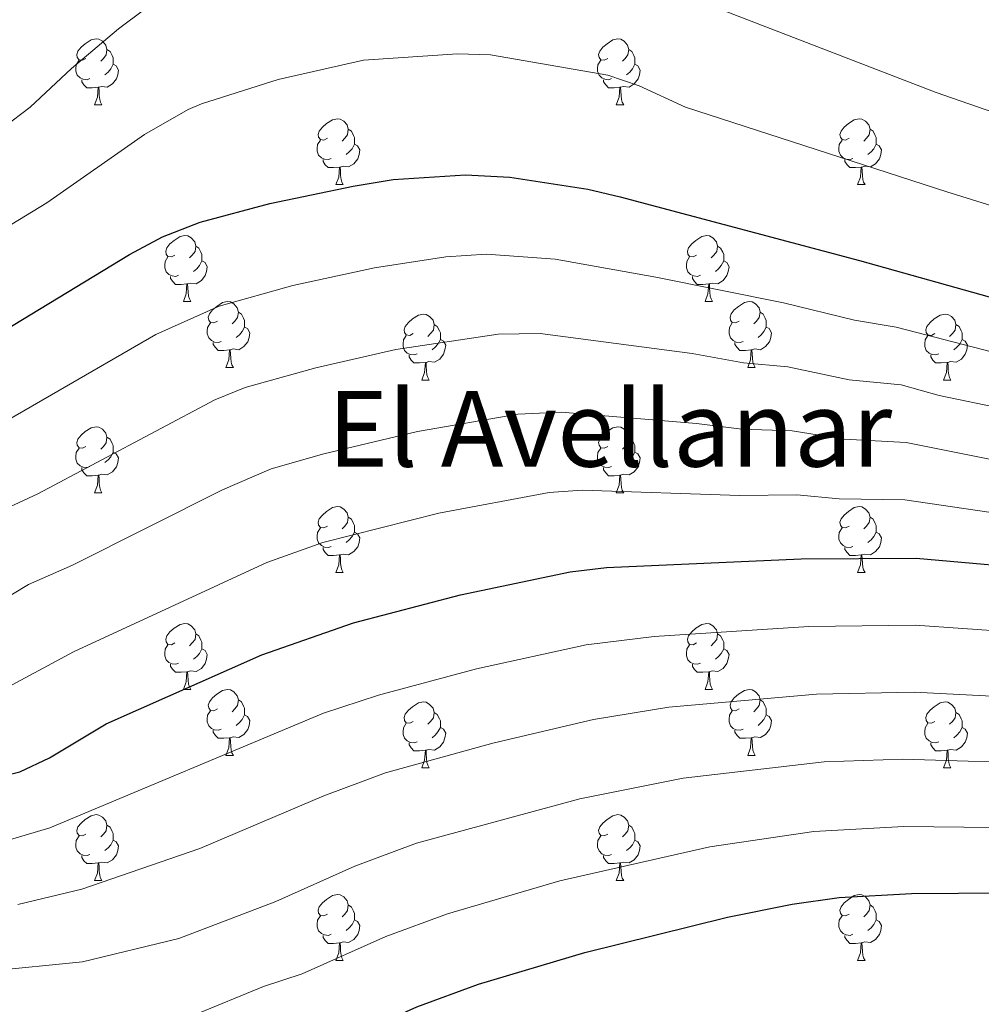
# Model space of a CAD drawing. Units: metres. Extents: x 651119 to 655639, y 725270 to 728338.
# Drawn here: x 653136 to 653282, y 726207 to 726357 of the extents above; entities that cross this region are included whole.
import ezdxf
from ezdxf.enums import TextEntityAlignment as Align

# ---------------------------------------------------------------- set-up
doc = ezdxf.new("R2010")
doc.units = ezdxf.units.M
doc.header["$MEASUREMENT"] = 0
for name, color, linetype, lineweight in [('Carátula', 7, 'Continuous', 5), ('Elementos auxiliares', 7, 'Continuous', 5), ('Entidades rústicas y varios', 7, 'Continuous', 5), ('Relieve y altimetría', 7, 'Continuous', 5), ('Textos de rotulación', 7, 'Continuous', 5)]:
    doc.layers.add(name, color=color, linetype=linetype, lineweight=lineweight)
doc.styles.add('Style-Times New Roman', font='txt')

msp = doc.modelspace()

# ---------------------------------------------------------------- linework, layer by layer
at = {"layer": 'Carátula', "color": 7, "linetype": 'Continuous', "lineweight": 5}
msp.add_3dface([(651185.16, 725269.61), (655639.06, 725368.54), (655573.1, 728337.82), (651119.2, 728238.88)], dxfattribs=at)
at = {"layer": 'Elementos auxiliares', "color": 250, "linetype": 'Continuous', "lineweight": 5}
msp.add_3dface([(652053.5, 725682.8), (652002.65, 727996.13), (655416.26, 728071.95), (655468.25, 725758.65)], dxfattribs=at)
at = {"layer": 'Entidades rústicas y varios', "color": 92, "linetype": 'Continuous', "lineweight": 5}
for p, q in [((653147.46, 726344.15), (653148.59, 726344.15)), ((653226.79, 726344.15), (653227.92, 726344.15)), ((653184.16, 726332.01), (653185.28, 726332.01)), ((653263.48, 726332.01), (653264.61, 726332.01)), ((653160.97, 726314.24), (653162.09, 726314.24)), ((653240.3, 726314.24), (653241.42, 726314.24)), ((653167.44, 726304.2), (653168.57, 726304.2)), ((653246.77, 726304.2), (653247.9, 726304.2)), ((653197.22, 726302.3), (653198.34, 726302.3)), ((653276.54, 726302.3), (653277.67, 726302.3)), ((653147.46, 726285.15), (653148.59, 726285.15)), ((653226.79, 726285.15), (653227.92, 726285.15)), ((653184.16, 726273.01), (653185.28, 726273.01)), ((653263.48, 726273.01), (653264.61, 726273.01)), ((653160.97, 726255.25), (653162.09, 726255.25)), ((653240.3, 726255.25), (653241.42, 726255.25)), ((653167.44, 726245.21), (653168.57, 726245.21)), ((653246.77, 726245.21), (653247.9, 726245.21)), ((653197.22, 726243.31), (653198.34, 726243.31)), ((653276.54, 726243.31), (653277.67, 726243.31)), ((653147.46, 726226.16), (653148.59, 726226.16)), ((653226.79, 726226.16), (653227.92, 726226.16)), ((653184.16, 726214.02), (653185.28, 726214.02)), ((653263.48, 726214.02), (653264.61, 726214.02))]:
    msp.add_line(p, q, dxfattribs=at)
at = {"layer": 'Entidades rústicas y varios', "color": 92, "linetype": 'Continuous', "lineweight": 5, "flags": 128}
for points in [[(653146.16, 726351.21), (653145.64, 726350.94), (653145.1, 726351), (653144.84, 726351.37), (653144.78, 726351.79), (653144.94, 726352.31), (653145.42, 726352.91), (653146.06, 726353.44), (653146.96, 726354.02), (653147.7, 726354.18), (653148.13, 726354.13), (653148.66, 726353.81), (653149.19, 726353.23), (653149.35, 726352.59), (653149.24, 726351.74), (653148.82, 726351.21), (653148.4, 726350.78)], [(653225.49, 726351.21), (653224.96, 726350.94), (653224.43, 726351), (653224.17, 726351.37), (653224.11, 726351.79), (653224.27, 726352.31), (653224.75, 726352.91), (653225.39, 726353.44), (653226.29, 726354.02), (653227.03, 726354.18), (653227.46, 726354.13), (653227.99, 726353.81), (653228.52, 726353.23), (653228.68, 726352.59), (653228.57, 726351.74), (653228.14, 726351.21), (653227.72, 726350.78)], [(653149.35, 726352.59), (653149.82, 726352.27), (653150.14, 726351.63), (653150.3, 726351.31), (653150.3, 726350.73), (653150.3, 726350.31), (653149.93, 726349.62), (653149.51, 726349.14), (653149.03, 726348.72)], [(653228.68, 726352.59), (653229.15, 726352.27), (653229.47, 726351.63), (653229.63, 726351.31), (653229.63, 726350.73), (653229.63, 726350.31), (653229.26, 726349.62), (653228.84, 726349.14), (653228.36, 726348.72)], [(653146.75, 726348.13), (653146.32, 726347.97), (653145.74, 726348.03), (653145.26, 726348.24), (653144.84, 726348.66), (653144.62, 726349.25), (653144.62, 726349.67), (653144.68, 726350.25), (653145.1, 726350.94)], [(653150.3, 726350.31), (653150.76, 726350.06), (653151.1, 726349.44), (653150.99, 726348.72), (653150.78, 726348.08), (653150.2, 726347.34), (653149.4, 726346.86), (653148.55, 726346.96), (653148.12, 726346.83)], [(653226.08, 726348.13), (653225.65, 726347.97), (653225.07, 726348.03), (653224.59, 726348.24), (653224.17, 726348.66), (653223.95, 726349.25), (653223.95, 726349.67), (653224.01, 726350.25), (653224.43, 726350.94)], [(653229.63, 726350.31), (653230.08, 726350.06), (653230.43, 726349.44), (653230.32, 726348.72), (653230.11, 726348.08), (653229.52, 726347.34), (653228.73, 726346.86), (653227.88, 726346.96), (653227.45, 726346.83)], [(653148.01, 726346.83), (653147.12, 726346.75), (653146.28, 726346.75), (653145.85, 726347.18), (653145.53, 726347.65), (653145.53, 726347.97)], [(653227.34, 726346.83), (653226.45, 726346.75), (653225.6, 726346.75), (653225.18, 726347.18), (653224.86, 726347.65), (653224.86, 726347.97)], [(653147.46, 726344.15), (653147.9, 726345.31), (653148.01, 726346.83), (653148.12, 726346.83), (653148.16, 726346.25), (653148.19, 726345.56), (653148.26, 726344.95), (653148.38, 726344.55), (653148.59, 726344.15)], [(653226.79, 726344.15), (653227.23, 726345.31), (653227.34, 726346.83), (653227.45, 726346.83), (653227.48, 726346.25), (653227.52, 726345.56), (653227.59, 726344.95), (653227.7, 726344.55), (653227.92, 726344.15)], [(653182.86, 726339.07), (653182.33, 726338.8), (653181.8, 726338.86), (653181.53, 726339.23), (653181.48, 726339.65), (653181.64, 726340.17), (653182.12, 726340.77), (653182.75, 726341.3), (653183.65, 726341.88), (653184.4, 726342.04), (653184.82, 726341.99), (653185.35, 726341.67), (653185.88, 726341.09), (653186.04, 726340.45), (653185.93, 726339.6), (653185.51, 726339.07), (653185.09, 726338.64)], [(653262.18, 726339.07), (653261.65, 726338.8), (653261.12, 726338.86), (653260.86, 726339.23), (653260.8, 726339.65), (653260.96, 726340.17), (653261.44, 726340.77), (653262.08, 726341.3), (653262.98, 726341.88), (653263.72, 726342.04), (653264.15, 726341.99), (653264.68, 726341.67), (653265.21, 726341.09), (653265.37, 726340.45), (653265.26, 726339.6), (653264.83, 726339.07), (653264.41, 726338.64)], [(653186.04, 726340.45), (653186.52, 726340.13), (653186.83, 726339.49), (653186.99, 726339.17), (653186.99, 726338.59), (653186.99, 726338.17), (653186.62, 726337.48), (653186.2, 726337), (653185.72, 726336.58)], [(653265.37, 726340.45), (653265.84, 726340.13), (653266.16, 726339.49), (653266.32, 726339.17), (653266.32, 726338.59), (653266.32, 726338.17), (653265.95, 726337.48), (653265.53, 726337), (653265.05, 726336.58)], [(653183.44, 726335.99), (653183.02, 726335.83), (653182.43, 726335.89), (653181.96, 726336.1), (653181.53, 726336.52), (653181.32, 726337.11), (653181.32, 726337.53), (653181.37, 726338.11), (653181.8, 726338.8)], [(653262.77, 726335.99), (653262.34, 726335.83), (653261.76, 726335.89), (653261.28, 726336.1), (653260.86, 726336.52), (653260.64, 726337.11), (653260.64, 726337.53), (653260.7, 726338.11), (653261.12, 726338.8)], [(653186.99, 726338.17), (653187.45, 726337.92), (653187.79, 726337.3), (653187.68, 726336.58), (653187.47, 726335.94), (653186.89, 726335.2), (653186.09, 726334.72), (653185.24, 726334.82), (653184.81, 726334.69)], [(653266.32, 726338.17), (653266.77, 726337.92), (653267.12, 726337.3), (653267.01, 726336.58), (653266.8, 726335.94), (653266.21, 726335.2), (653265.42, 726334.72), (653264.57, 726334.82), (653264.14, 726334.69)], [(653184.7, 726334.69), (653183.81, 726334.61), (653182.97, 726334.61), (653182.54, 726335.04), (653182.22, 726335.51), (653182.22, 726335.83)], [(653264.03, 726334.69), (653263.14, 726334.61), (653262.29, 726334.61), (653261.87, 726335.04), (653261.55, 726335.51), (653261.55, 726335.83)], [(653184.16, 726332.01), (653184.59, 726333.17), (653184.7, 726334.69), (653184.81, 726334.69), (653184.85, 726334.11), (653184.88, 726333.42), (653184.95, 726332.81), (653185.07, 726332.41), (653185.28, 726332.01)], [(653263.48, 726332.01), (653263.92, 726333.17), (653264.03, 726334.69), (653264.14, 726334.69), (653264.17, 726334.11), (653264.21, 726333.42), (653264.28, 726332.81), (653264.39, 726332.41), (653264.61, 726332.01)], [(653159.67, 726321.3), (653159.14, 726321.03), (653158.61, 726321.09), (653158.34, 726321.46), (653158.29, 726321.88), (653158.45, 726322.4), (653158.93, 726323), (653159.56, 726323.53), (653160.46, 726324.11), (653161.21, 726324.27), (653161.63, 726324.22), (653162.16, 726323.9), (653162.69, 726323.32), (653162.85, 726322.68), (653162.74, 726321.83), (653162.32, 726321.3), (653161.9, 726320.87)], [(653239, 726321.3), (653238.46, 726321.03), (653237.94, 726321.09), (653237.67, 726321.46), (653237.62, 726321.88), (653237.78, 726322.4), (653238.26, 726323), (653238.89, 726323.53), (653239.79, 726324.11), (653240.54, 726324.27), (653240.96, 726324.22), (653241.49, 726323.9), (653242.02, 726323.32), (653242.18, 726322.68), (653242.07, 726321.83), (653241.64, 726321.3), (653241.22, 726320.87)], [(653162.85, 726322.68), (653163.33, 726322.36), (653163.64, 726321.72), (653163.8, 726321.4), (653163.8, 726320.82), (653163.8, 726320.4), (653163.43, 726319.71), (653163.01, 726319.23), (653162.53, 726318.81)], [(653242.18, 726322.68), (653242.66, 726322.36), (653242.97, 726321.72), (653243.13, 726321.4), (653243.13, 726320.82), (653243.13, 726320.4), (653242.76, 726319.71), (653242.34, 726319.23), (653241.86, 726318.81)], [(653160.25, 726318.22), (653159.83, 726318.06), (653159.24, 726318.12), (653158.77, 726318.33), (653158.34, 726318.75), (653158.13, 726319.34), (653158.13, 726319.76), (653158.18, 726320.34), (653158.61, 726321.03)], [(653163.8, 726320.4), (653164.26, 726320.15), (653164.6, 726319.53), (653164.49, 726318.81), (653164.28, 726318.17), (653163.7, 726317.43), (653162.9, 726316.95), (653162.05, 726317.05), (653161.62, 726316.92)], [(653239.58, 726318.22), (653239.16, 726318.06), (653238.57, 726318.12), (653238.1, 726318.33), (653237.67, 726318.75), (653237.46, 726319.34), (653237.46, 726319.76), (653237.51, 726320.34), (653237.94, 726321.03)], [(653243.13, 726320.4), (653243.58, 726320.15), (653243.93, 726319.53), (653243.82, 726318.81), (653243.61, 726318.17), (653243.02, 726317.43), (653242.23, 726316.95), (653241.38, 726317.05), (653240.95, 726316.92)], [(653161.51, 726316.92), (653160.62, 726316.84), (653159.78, 726316.84), (653159.35, 726317.27), (653159.03, 726317.74), (653159.03, 726318.06)], [(653240.84, 726316.92), (653239.95, 726316.84), (653239.1, 726316.84), (653238.68, 726317.27), (653238.36, 726317.74), (653238.36, 726318.06)], [(653160.97, 726314.24), (653161.4, 726315.4), (653161.51, 726316.92), (653161.62, 726316.92), (653161.66, 726316.34), (653161.69, 726315.65), (653161.76, 726315.04), (653161.88, 726314.64), (653162.09, 726314.24)], [(653240.3, 726314.24), (653240.73, 726315.4), (653240.84, 726316.92), (653240.95, 726316.92), (653240.98, 726316.34), (653241.02, 726315.65), (653241.09, 726315.04), (653241.2, 726314.64), (653241.42, 726314.24)], [(653166.14, 726311.26), (653165.61, 726311), (653165.08, 726311.05), (653164.82, 726311.42), (653164.76, 726311.85), (653164.92, 726312.37), (653165.4, 726312.96), (653166.04, 726313.49), (653166.94, 726314.08), (653167.68, 726314.24), (653168.11, 726314.18), (653168.64, 726313.87), (653169.17, 726313.28), (653169.33, 726312.64), (653169.22, 726311.79), (653168.79, 726311.26), (653168.37, 726310.84)], [(653245.47, 726311.26), (653244.94, 726311), (653244.41, 726311.05), (653244.14, 726311.42), (653244.09, 726311.85), (653244.25, 726312.37), (653244.73, 726312.96), (653245.36, 726313.49), (653246.26, 726314.08), (653247.01, 726314.24), (653247.44, 726314.18), (653247.96, 726313.87), (653248.5, 726313.28), (653248.66, 726312.64), (653248.54, 726311.79), (653248.12, 726311.26), (653247.7, 726310.84)], [(653169.33, 726312.64), (653169.8, 726312.33), (653170.12, 726311.69), (653170.28, 726311.37), (653170.28, 726310.79), (653170.28, 726310.36), (653169.91, 726309.67), (653169.49, 726309.19), (653169.01, 726308.77)], [(653195.92, 726309.36), (653195.38, 726309.09), (653194.86, 726309.15), (653194.59, 726309.52), (653194.54, 726309.94), (653194.7, 726310.46), (653195.18, 726311.06), (653195.81, 726311.59), (653196.71, 726312.17), (653197.46, 726312.33), (653197.88, 726312.28), (653198.41, 726311.96), (653198.94, 726311.38), (653199.1, 726310.74), (653198.99, 726309.89), (653198.56, 726309.36), (653198.14, 726308.93)], [(653248.66, 726312.64), (653249.13, 726312.33), (653249.44, 726311.69), (653249.6, 726311.37), (653249.6, 726310.79), (653249.6, 726310.36), (653249.24, 726309.67), (653248.82, 726309.19), (653248.34, 726308.77)], [(653275.24, 726309.36), (653274.71, 726309.09), (653274.18, 726309.15), (653273.92, 726309.52), (653273.86, 726309.94), (653274.02, 726310.46), (653274.5, 726311.06), (653275.14, 726311.59), (653276.04, 726312.17), (653276.78, 726312.33), (653277.21, 726312.28), (653277.74, 726311.96), (653278.27, 726311.38), (653278.43, 726310.74), (653278.32, 726309.89), (653277.89, 726309.36), (653277.47, 726308.93)], [(653166.73, 726308.18), (653166.3, 726308.02), (653165.72, 726308.08), (653165.24, 726308.29), (653164.82, 726308.72), (653164.6, 726309.3), (653164.6, 726309.72), (653164.66, 726310.31), (653165.08, 726311)], [(653170.28, 726310.36), (653170.73, 726310.11), (653171.08, 726309.5), (653170.97, 726308.77), (653170.76, 726308.13), (653170.17, 726307.39), (653169.38, 726306.91), (653168.53, 726307.02), (653168.1, 726306.89)], [(653199.1, 726310.74), (653199.58, 726310.42), (653199.89, 726309.78), (653200.05, 726309.46), (653200.05, 726308.88), (653200.05, 726308.46), (653199.68, 726307.77), (653199.26, 726307.29), (653198.78, 726306.87)], [(653246.06, 726308.18), (653245.63, 726308.02), (653245.04, 726308.08), (653244.57, 726308.29), (653244.14, 726308.72), (653243.93, 726309.3), (653243.93, 726309.72), (653243.98, 726310.31), (653244.41, 726311)], [(653249.6, 726310.36), (653250.06, 726310.11), (653250.4, 726309.5), (653250.3, 726308.77), (653250.08, 726308.13), (653249.5, 726307.39), (653248.7, 726306.91), (653247.86, 726307.02), (653247.42, 726306.89)], [(653278.43, 726310.74), (653278.9, 726310.42), (653279.22, 726309.78), (653279.38, 726309.46), (653279.38, 726308.88), (653279.38, 726308.46), (653279.01, 726307.77), (653278.59, 726307.29), (653278.11, 726306.87)], [(653196.5, 726306.28), (653196.08, 726306.12), (653195.49, 726306.18), (653195.02, 726306.39), (653194.59, 726306.81), (653194.38, 726307.4), (653194.38, 726307.82), (653194.43, 726308.4), (653194.86, 726309.09)], [(653200.05, 726308.46), (653200.5, 726308.21), (653200.85, 726307.59), (653200.74, 726306.87), (653200.53, 726306.23), (653199.94, 726305.49), (653199.15, 726305.01), (653198.3, 726305.11), (653197.87, 726304.98)], [(653275.83, 726306.28), (653275.4, 726306.12), (653274.82, 726306.18), (653274.34, 726306.39), (653273.92, 726306.81), (653273.7, 726307.4), (653273.7, 726307.82), (653273.76, 726308.4), (653274.18, 726309.09)], [(653279.38, 726308.46), (653279.83, 726308.21), (653280.18, 726307.59), (653280.07, 726306.87), (653279.86, 726306.23), (653279.27, 726305.49), (653278.48, 726305.01), (653277.63, 726305.11), (653277.2, 726304.98)], [(653167.99, 726306.89), (653167.1, 726306.8), (653166.25, 726306.8), (653165.83, 726307.23), (653165.51, 726307.71), (653165.51, 726308.02)], [(653167.44, 726304.2), (653167.88, 726305.36), (653167.99, 726306.89), (653168.1, 726306.89), (653168.13, 726306.3), (653168.17, 726305.62), (653168.24, 726305), (653168.35, 726304.6), (653168.57, 726304.2)], [(653247.32, 726306.89), (653246.42, 726306.8), (653245.58, 726306.8), (653245.16, 726307.23), (653244.84, 726307.71), (653244.84, 726308.02)], [(653246.77, 726304.2), (653247.2, 726305.36), (653247.32, 726306.89), (653247.42, 726306.89), (653247.46, 726306.3), (653247.5, 726305.62), (653247.56, 726305), (653247.68, 726304.6), (653247.9, 726304.2)], [(653197.76, 726304.98), (653196.87, 726304.9), (653196.02, 726304.9), (653195.6, 726305.33), (653195.28, 726305.8), (653195.28, 726306.12)], [(653277.09, 726304.98), (653276.2, 726304.9), (653275.35, 726304.9), (653274.93, 726305.33), (653274.61, 726305.8), (653274.61, 726306.12)], [(653197.22, 726302.3), (653197.65, 726303.46), (653197.76, 726304.98), (653197.87, 726304.98), (653197.9, 726304.4), (653197.94, 726303.71), (653198.01, 726303.1), (653198.12, 726302.7), (653198.34, 726302.3)], [(653276.54, 726302.3), (653276.98, 726303.46), (653277.09, 726304.98), (653277.2, 726304.98), (653277.23, 726304.4), (653277.27, 726303.71), (653277.34, 726303.1), (653277.45, 726302.7), (653277.67, 726302.3)], [(653146.16, 726292.21), (653145.64, 726291.95), (653145.1, 726292.01), (653144.84, 726292.37), (653144.78, 726292.8), (653144.94, 726293.32), (653145.42, 726293.91), (653146.06, 726294.45), (653146.96, 726295.03), (653147.7, 726295.19), (653148.13, 726295.13), (653148.66, 726294.82), (653149.19, 726294.23), (653149.35, 726293.59), (653149.24, 726292.75), (653148.82, 726292.21), (653148.4, 726291.79)], [(653225.49, 726292.21), (653224.96, 726291.95), (653224.43, 726292.01), (653224.17, 726292.37), (653224.11, 726292.8), (653224.27, 726293.32), (653224.75, 726293.91), (653225.39, 726294.45), (653226.29, 726295.03), (653227.03, 726295.19), (653227.46, 726295.13), (653227.99, 726294.82), (653228.52, 726294.23), (653228.68, 726293.59), (653228.57, 726292.75), (653228.14, 726292.21), (653227.72, 726291.79)], [(653149.35, 726293.59), (653149.82, 726293.28), (653150.14, 726292.64), (653150.3, 726292.32), (653150.3, 726291.74), (653150.3, 726291.31), (653149.93, 726290.63), (653149.51, 726290.15), (653149.03, 726289.73)], [(653228.68, 726293.59), (653229.15, 726293.28), (653229.47, 726292.64), (653229.63, 726292.32), (653229.63, 726291.74), (653229.63, 726291.31), (653229.26, 726290.63), (653228.84, 726290.15), (653228.36, 726289.73)], [(653146.75, 726289.13), (653146.32, 726288.97), (653145.74, 726289.03), (653145.26, 726289.25), (653144.84, 726289.67), (653144.62, 726290.25), (653144.62, 726290.67), (653144.68, 726291.26), (653145.1, 726291.95)], [(653226.08, 726289.13), (653225.65, 726288.97), (653225.07, 726289.03), (653224.59, 726289.25), (653224.17, 726289.67), (653223.95, 726290.25), (653223.95, 726290.67), (653224.01, 726291.26), (653224.43, 726291.95)], [(653150.3, 726291.31), (653150.76, 726291.07), (653151.1, 726290.45), (653150.99, 726289.73), (653150.78, 726289.09), (653150.2, 726288.35), (653149.4, 726287.87), (653148.55, 726287.97), (653148.12, 726287.84)], [(653229.63, 726291.31), (653230.08, 726291.07), (653230.43, 726290.45), (653230.32, 726289.73), (653230.11, 726289.09), (653229.52, 726288.35), (653228.73, 726287.87), (653227.88, 726287.97), (653227.45, 726287.84)], [(653148.01, 726287.84), (653147.12, 726287.75), (653146.28, 726287.75), (653145.85, 726288.19), (653145.53, 726288.66), (653145.53, 726288.97)], [(653227.34, 726287.84), (653226.45, 726287.75), (653225.6, 726287.75), (653225.18, 726288.19), (653224.86, 726288.66), (653224.86, 726288.97)], [(653147.46, 726285.15), (653147.9, 726286.31), (653148.01, 726287.84), (653148.12, 726287.84), (653148.16, 726287.25), (653148.19, 726286.57), (653148.26, 726285.95), (653148.38, 726285.55), (653148.59, 726285.15)], [(653226.79, 726285.15), (653227.23, 726286.31), (653227.34, 726287.84), (653227.45, 726287.84), (653227.48, 726287.25), (653227.52, 726286.57), (653227.59, 726285.95), (653227.7, 726285.55), (653227.92, 726285.15)], [(653182.86, 726280.07), (653182.33, 726279.81), (653181.8, 726279.87), (653181.53, 726280.23), (653181.48, 726280.66), (653181.64, 726281.18), (653182.12, 726281.77), (653182.75, 726282.31), (653183.65, 726282.89), (653184.4, 726283.05), (653184.82, 726282.99), (653185.35, 726282.68), (653185.88, 726282.09), (653186.04, 726281.45), (653185.93, 726280.61), (653185.51, 726280.07), (653185.09, 726279.65)], [(653262.18, 726280.07), (653261.65, 726279.81), (653261.12, 726279.87), (653260.86, 726280.23), (653260.8, 726280.66), (653260.96, 726281.18), (653261.44, 726281.77), (653262.08, 726282.31), (653262.98, 726282.89), (653263.72, 726283.05), (653264.15, 726282.99), (653264.68, 726282.68), (653265.21, 726282.09), (653265.37, 726281.45), (653265.26, 726280.61), (653264.83, 726280.07), (653264.41, 726279.65)], [(653186.04, 726281.45), (653186.52, 726281.14), (653186.83, 726280.5), (653186.99, 726280.18), (653186.99, 726279.6), (653186.99, 726279.17), (653186.62, 726278.49), (653186.2, 726278.01), (653185.72, 726277.59)], [(653265.37, 726281.45), (653265.84, 726281.14), (653266.16, 726280.5), (653266.32, 726280.18), (653266.32, 726279.6), (653266.32, 726279.17), (653265.95, 726278.49), (653265.53, 726278.01), (653265.05, 726277.59)], [(653183.44, 726276.99), (653183.02, 726276.83), (653182.43, 726276.89), (653181.96, 726277.11), (653181.53, 726277.53), (653181.32, 726278.11), (653181.32, 726278.53), (653181.37, 726279.12), (653181.8, 726279.81)], [(653262.77, 726276.99), (653262.34, 726276.83), (653261.76, 726276.89), (653261.28, 726277.11), (653260.86, 726277.53), (653260.64, 726278.11), (653260.64, 726278.53), (653260.7, 726279.12), (653261.12, 726279.81)], [(653186.99, 726279.17), (653187.45, 726278.93), (653187.79, 726278.31), (653187.68, 726277.59), (653187.47, 726276.95), (653186.89, 726276.21), (653186.09, 726275.73), (653185.24, 726275.83), (653184.81, 726275.7)], [(653266.32, 726279.17), (653266.77, 726278.93), (653267.12, 726278.31), (653267.01, 726277.59), (653266.8, 726276.95), (653266.21, 726276.21), (653265.42, 726275.73), (653264.57, 726275.83), (653264.14, 726275.7)], [(653184.7, 726275.7), (653183.81, 726275.61), (653182.97, 726275.61), (653182.54, 726276.05), (653182.22, 726276.52), (653182.22, 726276.83)], [(653264.03, 726275.7), (653263.14, 726275.61), (653262.29, 726275.61), (653261.87, 726276.05), (653261.55, 726276.52), (653261.55, 726276.83)], [(653184.16, 726273.01), (653184.59, 726274.17), (653184.7, 726275.7), (653184.81, 726275.7), (653184.85, 726275.11), (653184.88, 726274.43), (653184.95, 726273.81), (653185.07, 726273.41), (653185.28, 726273.01)], [(653263.48, 726273.01), (653263.92, 726274.17), (653264.03, 726275.7), (653264.14, 726275.7), (653264.17, 726275.11), (653264.21, 726274.43), (653264.28, 726273.81), (653264.39, 726273.41), (653264.61, 726273.01)], [(653159.67, 726262.31), (653159.14, 726262.04), (653158.61, 726262.1), (653158.34, 726262.47), (653158.29, 726262.89), (653158.45, 726263.41), (653158.93, 726264.01), (653159.56, 726264.54), (653160.46, 726265.12), (653161.21, 726265.28), (653161.63, 726265.23), (653162.16, 726264.91), (653162.69, 726264.33), (653162.85, 726263.69), (653162.74, 726262.84), (653162.32, 726262.31), (653161.9, 726261.88)], [(653239, 726262.31), (653238.46, 726262.04), (653237.94, 726262.1), (653237.67, 726262.47), (653237.62, 726262.89), (653237.78, 726263.41), (653238.26, 726264.01), (653238.89, 726264.54), (653239.79, 726265.12), (653240.54, 726265.28), (653240.96, 726265.23), (653241.49, 726264.91), (653242.02, 726264.33), (653242.18, 726263.69), (653242.07, 726262.84), (653241.64, 726262.31), (653241.22, 726261.88)], [(653162.85, 726263.69), (653163.33, 726263.37), (653163.64, 726262.73), (653163.8, 726262.41), (653163.8, 726261.83), (653163.8, 726261.41), (653163.43, 726260.72), (653163.01, 726260.24), (653162.53, 726259.82)], [(653242.18, 726263.69), (653242.66, 726263.37), (653242.97, 726262.73), (653243.13, 726262.41), (653243.13, 726261.83), (653243.13, 726261.41), (653242.76, 726260.72), (653242.34, 726260.24), (653241.86, 726259.82)], [(653160.25, 726259.23), (653159.83, 726259.07), (653159.24, 726259.13), (653158.77, 726259.34), (653158.34, 726259.76), (653158.13, 726260.35), (653158.13, 726260.77), (653158.18, 726261.35), (653158.61, 726262.04)], [(653239.58, 726259.23), (653239.16, 726259.07), (653238.57, 726259.13), (653238.1, 726259.34), (653237.67, 726259.76), (653237.46, 726260.35), (653237.46, 726260.77), (653237.51, 726261.35), (653237.94, 726262.04)], [(653163.8, 726261.41), (653164.26, 726261.16), (653164.6, 726260.54), (653164.49, 726259.82), (653164.28, 726259.18), (653163.7, 726258.44), (653162.9, 726257.96), (653162.05, 726258.06), (653161.62, 726257.93)], [(653243.13, 726261.41), (653243.58, 726261.16), (653243.93, 726260.54), (653243.82, 726259.82), (653243.61, 726259.18), (653243.02, 726258.44), (653242.23, 726257.96), (653241.38, 726258.06), (653240.95, 726257.93)], [(653161.51, 726257.93), (653160.62, 726257.85), (653159.78, 726257.85), (653159.35, 726258.28), (653159.03, 726258.75), (653159.03, 726259.07)], [(653240.84, 726257.93), (653239.95, 726257.85), (653239.1, 726257.85), (653238.68, 726258.28), (653238.36, 726258.75), (653238.36, 726259.07)], [(653160.97, 726255.25), (653161.4, 726256.41), (653161.51, 726257.93), (653161.62, 726257.93), (653161.66, 726257.35), (653161.69, 726256.66), (653161.76, 726256.05), (653161.88, 726255.65), (653162.09, 726255.25)], [(653240.3, 726255.25), (653240.73, 726256.41), (653240.84, 726257.93), (653240.95, 726257.93), (653240.98, 726257.35), (653241.02, 726256.66), (653241.09, 726256.05), (653241.2, 726255.65), (653241.42, 726255.25)], [(653166.14, 726252.27), (653165.61, 726252.01), (653165.08, 726252.06), (653164.82, 726252.43), (653164.76, 726252.86), (653164.92, 726253.38), (653165.4, 726253.97), (653166.04, 726254.5), (653166.94, 726255.09), (653167.68, 726255.25), (653168.11, 726255.19), (653168.64, 726254.88), (653169.17, 726254.29), (653169.33, 726253.65), (653169.22, 726252.8), (653168.79, 726252.27), (653168.37, 726251.85)], [(653245.47, 726252.27), (653244.94, 726252.01), (653244.41, 726252.06), (653244.14, 726252.43), (653244.09, 726252.86), (653244.25, 726253.38), (653244.73, 726253.97), (653245.36, 726254.5), (653246.26, 726255.09), (653247.01, 726255.25), (653247.44, 726255.19), (653247.96, 726254.88), (653248.5, 726254.29), (653248.66, 726253.65), (653248.54, 726252.8), (653248.12, 726252.27), (653247.7, 726251.85)], [(653169.33, 726253.65), (653169.8, 726253.34), (653170.12, 726252.7), (653170.28, 726252.38), (653170.28, 726251.8), (653170.28, 726251.37), (653169.91, 726250.68), (653169.49, 726250.2), (653169.01, 726249.78)], [(653195.92, 726250.37), (653195.38, 726250.1), (653194.86, 726250.16), (653194.59, 726250.53), (653194.54, 726250.95), (653194.7, 726251.47), (653195.18, 726252.07), (653195.81, 726252.6), (653196.71, 726253.18), (653197.46, 726253.34), (653197.88, 726253.29), (653198.41, 726252.97), (653198.94, 726252.39), (653199.1, 726251.75), (653198.99, 726250.9), (653198.56, 726250.37), (653198.14, 726249.94)], [(653248.66, 726253.65), (653249.13, 726253.34), (653249.44, 726252.7), (653249.6, 726252.38), (653249.6, 726251.8), (653249.6, 726251.37), (653249.24, 726250.68), (653248.82, 726250.2), (653248.34, 726249.78)], [(653275.24, 726250.37), (653274.71, 726250.1), (653274.18, 726250.16), (653273.92, 726250.53), (653273.86, 726250.95), (653274.02, 726251.47), (653274.5, 726252.07), (653275.14, 726252.6), (653276.04, 726253.18), (653276.78, 726253.34), (653277.21, 726253.29), (653277.74, 726252.97), (653278.27, 726252.39), (653278.43, 726251.75), (653278.32, 726250.9), (653277.89, 726250.37), (653277.47, 726249.94)], [(653166.73, 726249.19), (653166.3, 726249.03), (653165.72, 726249.09), (653165.24, 726249.3), (653164.82, 726249.73), (653164.6, 726250.31), (653164.6, 726250.73), (653164.66, 726251.32), (653165.08, 726252.01)], [(653170.28, 726251.37), (653170.73, 726251.12), (653171.08, 726250.51), (653170.97, 726249.78), (653170.76, 726249.14), (653170.17, 726248.4), (653169.38, 726247.92), (653168.53, 726248.03), (653168.1, 726247.9)], [(653199.1, 726251.75), (653199.58, 726251.43), (653199.89, 726250.79), (653200.05, 726250.47), (653200.05, 726249.89), (653200.05, 726249.47), (653199.68, 726248.78), (653199.26, 726248.3), (653198.78, 726247.88)], [(653246.06, 726249.19), (653245.63, 726249.03), (653245.04, 726249.09), (653244.57, 726249.3), (653244.14, 726249.73), (653243.93, 726250.31), (653243.93, 726250.73), (653243.98, 726251.32), (653244.41, 726252.01)], [(653249.6, 726251.37), (653250.06, 726251.12), (653250.4, 726250.51), (653250.3, 726249.78), (653250.08, 726249.14), (653249.5, 726248.4), (653248.7, 726247.92), (653247.86, 726248.03), (653247.42, 726247.9)], [(653278.43, 726251.75), (653278.9, 726251.43), (653279.22, 726250.79), (653279.38, 726250.47), (653279.38, 726249.89), (653279.38, 726249.47), (653279.01, 726248.78), (653278.59, 726248.3), (653278.11, 726247.88)], [(653196.5, 726247.29), (653196.08, 726247.13), (653195.49, 726247.19), (653195.02, 726247.4), (653194.59, 726247.82), (653194.38, 726248.41), (653194.38, 726248.83), (653194.43, 726249.41), (653194.86, 726250.1)], [(653275.83, 726247.29), (653275.4, 726247.13), (653274.82, 726247.19), (653274.34, 726247.4), (653273.92, 726247.82), (653273.7, 726248.41), (653273.7, 726248.83), (653273.76, 726249.41), (653274.18, 726250.1)], [(653167.99, 726247.9), (653167.1, 726247.81), (653166.25, 726247.81), (653165.83, 726248.24), (653165.51, 726248.72), (653165.51, 726249.03)], [(653200.05, 726249.47), (653200.5, 726249.22), (653200.85, 726248.6), (653200.74, 726247.88), (653200.53, 726247.24), (653199.94, 726246.5), (653199.15, 726246.02), (653198.3, 726246.12), (653197.87, 726245.99)], [(653247.32, 726247.9), (653246.42, 726247.81), (653245.58, 726247.81), (653245.16, 726248.24), (653244.84, 726248.72), (653244.84, 726249.03)], [(653279.38, 726249.47), (653279.83, 726249.22), (653280.18, 726248.6), (653280.07, 726247.88), (653279.86, 726247.24), (653279.27, 726246.5), (653278.48, 726246.02), (653277.63, 726246.12), (653277.2, 726245.99)], [(653167.44, 726245.21), (653167.88, 726246.37), (653167.99, 726247.9), (653168.1, 726247.9), (653168.13, 726247.31), (653168.17, 726246.63), (653168.24, 726246.01), (653168.35, 726245.61), (653168.57, 726245.21)], [(653197.76, 726245.99), (653196.87, 726245.91), (653196.02, 726245.91), (653195.6, 726246.34), (653195.28, 726246.81), (653195.28, 726247.13)], [(653246.77, 726245.21), (653247.2, 726246.37), (653247.32, 726247.9), (653247.42, 726247.9), (653247.46, 726247.31), (653247.5, 726246.63), (653247.56, 726246.01), (653247.68, 726245.61), (653247.9, 726245.21)], [(653277.09, 726245.99), (653276.2, 726245.91), (653275.35, 726245.91), (653274.93, 726246.34), (653274.61, 726246.81), (653274.61, 726247.13)], [(653197.22, 726243.31), (653197.65, 726244.47), (653197.76, 726245.99), (653197.87, 726245.99), (653197.9, 726245.41), (653197.94, 726244.72), (653198.01, 726244.11), (653198.12, 726243.71), (653198.34, 726243.31)], [(653276.54, 726243.31), (653276.98, 726244.47), (653277.09, 726245.99), (653277.2, 726245.99), (653277.23, 726245.41), (653277.27, 726244.72), (653277.34, 726244.11), (653277.45, 726243.71), (653277.67, 726243.31)], [(653146.16, 726233.22), (653145.64, 726232.96), (653145.1, 726233.01), (653144.84, 726233.38), (653144.78, 726233.81), (653144.94, 726234.33), (653145.42, 726234.92), (653146.06, 726235.45), (653146.96, 726236.04), (653147.7, 726236.2), (653148.13, 726236.14), (653148.66, 726235.83), (653149.19, 726235.24), (653149.35, 726234.6), (653149.24, 726233.75), (653148.82, 726233.22), (653148.4, 726232.8)], [(653225.49, 726233.22), (653224.96, 726232.96), (653224.43, 726233.01), (653224.17, 726233.38), (653224.11, 726233.81), (653224.27, 726234.33), (653224.75, 726234.92), (653225.39, 726235.45), (653226.29, 726236.04), (653227.03, 726236.2), (653227.46, 726236.14), (653227.99, 726235.83), (653228.52, 726235.24), (653228.68, 726234.6), (653228.57, 726233.75), (653228.14, 726233.22), (653227.72, 726232.8)], [(653149.35, 726234.6), (653149.82, 726234.29), (653150.14, 726233.65), (653150.3, 726233.33), (653150.3, 726232.75), (653150.3, 726232.32), (653149.93, 726231.63), (653149.51, 726231.15), (653149.03, 726230.73)], [(653228.68, 726234.6), (653229.15, 726234.29), (653229.47, 726233.65), (653229.63, 726233.33), (653229.63, 726232.75), (653229.63, 726232.32), (653229.26, 726231.63), (653228.84, 726231.15), (653228.36, 726230.73)], [(653146.75, 726230.14), (653146.32, 726229.98), (653145.74, 726230.04), (653145.26, 726230.25), (653144.84, 726230.68), (653144.62, 726231.26), (653144.62, 726231.68), (653144.68, 726232.27), (653145.1, 726232.96)], [(653150.3, 726232.32), (653150.76, 726232.07), (653151.1, 726231.46), (653150.99, 726230.73), (653150.78, 726230.09), (653150.2, 726229.35), (653149.4, 726228.87), (653148.55, 726228.98), (653148.12, 726228.85)], [(653226.08, 726230.14), (653225.65, 726229.98), (653225.07, 726230.04), (653224.59, 726230.25), (653224.17, 726230.68), (653223.95, 726231.26), (653223.95, 726231.68), (653224.01, 726232.27), (653224.43, 726232.96)], [(653229.63, 726232.32), (653230.08, 726232.07), (653230.43, 726231.46), (653230.32, 726230.73), (653230.11, 726230.09), (653229.52, 726229.35), (653228.73, 726228.87), (653227.88, 726228.98), (653227.45, 726228.85)], [(653148.01, 726228.85), (653147.12, 726228.76), (653146.28, 726228.76), (653145.85, 726229.19), (653145.53, 726229.67), (653145.53, 726229.98)], [(653227.34, 726228.85), (653226.45, 726228.76), (653225.6, 726228.76), (653225.18, 726229.19), (653224.86, 726229.67), (653224.86, 726229.98)], [(653147.46, 726226.16), (653147.9, 726227.32), (653148.01, 726228.85), (653148.12, 726228.85), (653148.16, 726228.26), (653148.19, 726227.58), (653148.26, 726226.96), (653148.38, 726226.56), (653148.59, 726226.16)], [(653226.79, 726226.16), (653227.23, 726227.32), (653227.34, 726228.85), (653227.45, 726228.85), (653227.48, 726228.26), (653227.52, 726227.58), (653227.59, 726226.96), (653227.7, 726226.56), (653227.92, 726226.16)], [(653182.86, 726221.08), (653182.33, 726220.82), (653181.8, 726220.87), (653181.53, 726221.24), (653181.48, 726221.67), (653181.64, 726222.19), (653182.12, 726222.78), (653182.75, 726223.31), (653183.65, 726223.9), (653184.4, 726224.06), (653184.82, 726224), (653185.35, 726223.69), (653185.88, 726223.1), (653186.04, 726222.46), (653185.93, 726221.61), (653185.51, 726221.08), (653185.09, 726220.66)], [(653262.18, 726221.08), (653261.65, 726220.82), (653261.12, 726220.87), (653260.86, 726221.24), (653260.8, 726221.67), (653260.96, 726222.19), (653261.44, 726222.78), (653262.08, 726223.31), (653262.98, 726223.9), (653263.72, 726224.06), (653264.15, 726224), (653264.68, 726223.69), (653265.21, 726223.1), (653265.37, 726222.46), (653265.26, 726221.61), (653264.83, 726221.08), (653264.41, 726220.66)], [(653186.04, 726222.46), (653186.52, 726222.15), (653186.83, 726221.51), (653186.99, 726221.19), (653186.99, 726220.61), (653186.99, 726220.18), (653186.62, 726219.49), (653186.2, 726219.01), (653185.72, 726218.59)], [(653265.37, 726222.46), (653265.84, 726222.15), (653266.16, 726221.51), (653266.32, 726221.19), (653266.32, 726220.61), (653266.32, 726220.18), (653265.95, 726219.49), (653265.53, 726219.01), (653265.05, 726218.59)], [(653183.44, 726218), (653183.02, 726217.84), (653182.43, 726217.9), (653181.96, 726218.11), (653181.53, 726218.54), (653181.32, 726219.12), (653181.32, 726219.54), (653181.37, 726220.13), (653181.8, 726220.82)], [(653186.99, 726220.18), (653187.45, 726219.93), (653187.79, 726219.32), (653187.68, 726218.59), (653187.47, 726217.95), (653186.89, 726217.21), (653186.09, 726216.73), (653185.24, 726216.84), (653184.81, 726216.71)], [(653262.77, 726218), (653262.34, 726217.84), (653261.76, 726217.9), (653261.28, 726218.11), (653260.86, 726218.54), (653260.64, 726219.12), (653260.64, 726219.54), (653260.7, 726220.13), (653261.12, 726220.82)], [(653266.32, 726220.18), (653266.77, 726219.93), (653267.12, 726219.32), (653267.01, 726218.59), (653266.8, 726217.95), (653266.21, 726217.21), (653265.42, 726216.73), (653264.57, 726216.84), (653264.14, 726216.71)], [(653184.7, 726216.71), (653183.81, 726216.62), (653182.97, 726216.62), (653182.54, 726217.05), (653182.22, 726217.53), (653182.22, 726217.84)], [(653264.03, 726216.71), (653263.14, 726216.62), (653262.29, 726216.62), (653261.87, 726217.05), (653261.55, 726217.53), (653261.55, 726217.84)], [(653184.16, 726214.02), (653184.59, 726215.18), (653184.7, 726216.71), (653184.81, 726216.71), (653184.85, 726216.12), (653184.88, 726215.44), (653184.95, 726214.82), (653185.07, 726214.42), (653185.28, 726214.02)], [(653263.48, 726214.02), (653263.92, 726215.18), (653264.03, 726216.71), (653264.14, 726216.71), (653264.17, 726216.12), (653264.21, 726215.44), (653264.28, 726214.82), (653264.39, 726214.42), (653264.61, 726214.02)]]:
    msp.add_lwpolyline(points, dxfattribs=at)
at = {"layer": 'Relieve y altimetría', "color": 30, "linetype": 'Continuous', "lineweight": 5, "flags": 128}
for points, elevation in [([(653133.69, 726340.76), (653137.67, 726343.79), (653143.94, 726349.66), (653151.08, 726355.71), (653155.1, 726358.72)], 1015), ([(653242.43, 726358.74), (653275.42, 726346.05), (653296.48, 726338.73), (653314.15, 726334.31), (653332.81, 726330.99), (653339.03, 726330.21), (653366.52, 726327.14), (653394.43, 726325.14), (653410.36, 726324.61), (653426.55, 726324.73), (653454.22, 726326.34), (653506.25, 726331.09), (653520.31, 726331.88), (653543.01, 726332.14), (653547.97, 726331.56)], 1015), ([(653125.09, 726320.09), (653140.19, 726329.24), (653155.04, 726339.62), (653161.68, 726343.44), (653163.72, 726344.29), (653175.4, 726348.01), (653188.35, 726350.92), (653202.67, 726351.89), (653207.66, 726351.77), (653225.53, 726348.67), (653230.26, 726347.05), (653237.31, 726343.81), (653277.07, 726330.94), (653291.38, 726326.48)], 1020), ([(653134.44, 726296.28), (653156.79, 726309.22), (653166.41, 726313.55), (653177.61, 726316.65), (653190.02, 726319.34), (653200.86, 726321.04), (653207.04, 726321.43), (653217.5, 726320.66), (653232.82, 726317.95), (653252.2, 726314.02), (653263, 726311.42), (653269.35, 726310.35), (653286.76, 726305.81)], 1030), ([(653128.19, 726280.08), (653138.86, 726285), (653165.74, 726299.29), (653170.36, 726301.18), (653181.12, 726304.15), (653193.29, 726306.92), (653208.83, 726309.25), (653215.23, 726309.35), (653238.34, 726306.34), (653246.13, 726304.89), (653252.87, 726304.29), (653262.22, 726302.35), (653270.1, 726301.57), (653275.88, 726299.95), (653285.67, 726297.91)], 1035), ([(653132.26, 726268.12), (653137.41, 726271.22), (653144.12, 726274.16), (653166.9, 726285.58), (653174.34, 726288.77), (653182.33, 726291.07), (653196.55, 726294.49), (653211.81, 726297.09), (653218.42, 726297.42), (653238.99, 726295.71), (653245.86, 726294.82), (653253.54, 726294.57), (653261.45, 726293.28), (653270.86, 726292.78), (653284.55, 726290.04)], 1040), ([(653132.24, 726254.52), (653144.26, 726260.95), (653173.65, 726274.53), (653182.17, 726277.57), (653199.82, 726282.07), (653216.61, 726285.2), (653221.6, 726285.53), (653245.58, 726284.75), (653254.22, 726284.84), (653260.67, 726284.21), (653270.67, 726284.08), (653283.45, 726282.18), (653375.33, 726270.42), (653395.22, 726268.36), (653428.02, 726266.35), (653463.78, 726266.74), (653477.28, 726266.6), (653489.38, 726265.9), (653509.57, 726263.67), (653535.22, 726259.99), (653558.74, 726255.67)], 1045), ([(653133.16, 726231.98), (653140.64, 726234.21), (653182.25, 726251.65), (653190.63, 726254.39), (653205.55, 726258.37), (653222.19, 726262.02), (653232.55, 726263.3), (653256.05, 726264.82), (653272.23, 726265.01), (653293.99, 726263.51), (653312.05, 726261.8), (653395.45, 726251.36), (653410.08, 726250.23), (653425.83, 726248.55), (653468.75, 726246.17), (653478.7, 726245.17), (653505.33, 726241.04), (653555.44, 726232.31)], 1055), ([(653135.8, 726222.53), (653145.53, 726224.86), (653163.47, 726231.05), (653182.32, 726239.07), (653191.69, 726242.58), (653208.02, 726247.09), (653223.35, 726250.68), (653234.77, 726252.55), (653257.21, 726254.52), (653272.09, 726254.81), (653293.77, 726253.73), (653311.59, 726252.33), (653361.41, 726246.65), (653394.38, 726242.45), (653409.18, 726241.08), (653423.45, 726239.31), (653471.09, 726234.71), (653548.96, 726221.18)], 1060), ([(653145.65, 726213.82), (653160.27, 726217.36), (653175.01, 726223), (653187.04, 726228.37), (653196.41, 726231.85), (653221.26, 726238.59), (653236.98, 726241.77), (653258.38, 726244.22), (653270.37, 726244.62), (653293.54, 726243.94), (653308.51, 726243.08), (653361.41, 726237.67), (653392.42, 726233.64), (653408.29, 726231.93), (653468.43, 726223.64), (653508.36, 726216.05), (653552.36, 726208.42)], 1065), ([(653140.34, 726202.32), (653150.48, 726203.54), (653162.56, 726205.72), (653173.15, 726210.06), (653179.04, 726211.98), (653191.75, 726217.66), (653201.13, 726221.13), (653218.23, 726226.11), (653241.03, 726231.29), (653256.84, 726233.66), (653270.53, 726234.41), (653293.32, 726234.16), (653310.66, 726233.4), (653330.55, 726231.25), (653361.42, 726228.68), (653407.39, 726222.78), (653465.77, 726212.57), (653501.72, 726204.98), (653550.82, 726196.48)], 1070), ([(653131.35, 726212.37), (653145.65, 726213.82)], 1065)]:
    msp.add_lwpolyline(points, dxfattribs=dict(at, elevation=elevation))
at = {"layer": 'Relieve y altimetría', "color": 30, "linetype": 'Continuous', "lineweight": 25, "flags": 128}
for points, elevation in [([(653129.6, 726307.34), (653152.77, 726321.4), (653157.82, 726324.05), (653163.52, 726326.33), (653174.09, 726329.15), (653186.76, 726331.76), (653192.87, 726332.77), (653203.85, 726333.51), (653210.6, 726333.15), (653222.49, 726331.3), (653227.36, 726330.16), (653263.78, 726320.49), (653288.92, 726313.45)], 1025), ([(653129.26, 726241.05), (653136.11, 726242.71), (653140.63, 726244.85), (653149.22, 726250.01), (653172.89, 726260.49), (653186.83, 726265.38), (653203.08, 726269.65), (653219.8, 726273.12), (653225.32, 726273.78), (653254.89, 726275.12), (653272.37, 726275.2), (653294.22, 726273.29), (653312.51, 726271.26), (653336.64, 726268.15), (653374.42, 726262.76), (653396.52, 726260.28), (653410.97, 726259.38), (653428.22, 726257.8), (653471.38, 726257.07), (653482.97, 726256.13), (653508.57, 726252.6), (653533.78, 726248.49), (653547.1, 726245.81), (653557.15, 726244.23)], 1050), ([(653130.16, 726192.27), (653140.78, 726191.71), (653146.9, 726192.03), (653159.6, 726193.41), (653165.9, 726194.65), (653177.99, 726199.57), (653183.06, 726200.95), (653196.47, 726206.95), (653205.85, 726210.41), (653222.02, 726215.22), (653243.71, 726220.61), (653253.52, 726222.58), (653260.7, 726223.62), (653271.68, 726224.23), (653293.09, 726224.38), (653310.2, 726223.94), (653332.56, 726221.7), (653361.43, 726219.7), (653406.5, 726213.63), (653448.47, 726204.8), (653500.01, 726193.08), (653564.66, 726181.87)], 1075)]:
    msp.add_lwpolyline(points, dxfattribs=dict(at, elevation=elevation))

# ---------------------------------------------------------------- texts
at = {"layer": 'Textos de rotulación', "color": 250, "linetype": 'Continuous', "lineweight": 5, "style": 'Style-Times New Roman'}
msp.add_text('El Avellanar', height=11.5, dxfattribs=at).set_placement((653225.81, 726294.88, 1040.83), align=Align.MIDDLE_CENTER)

doc.saveas('drawing.dxf')
